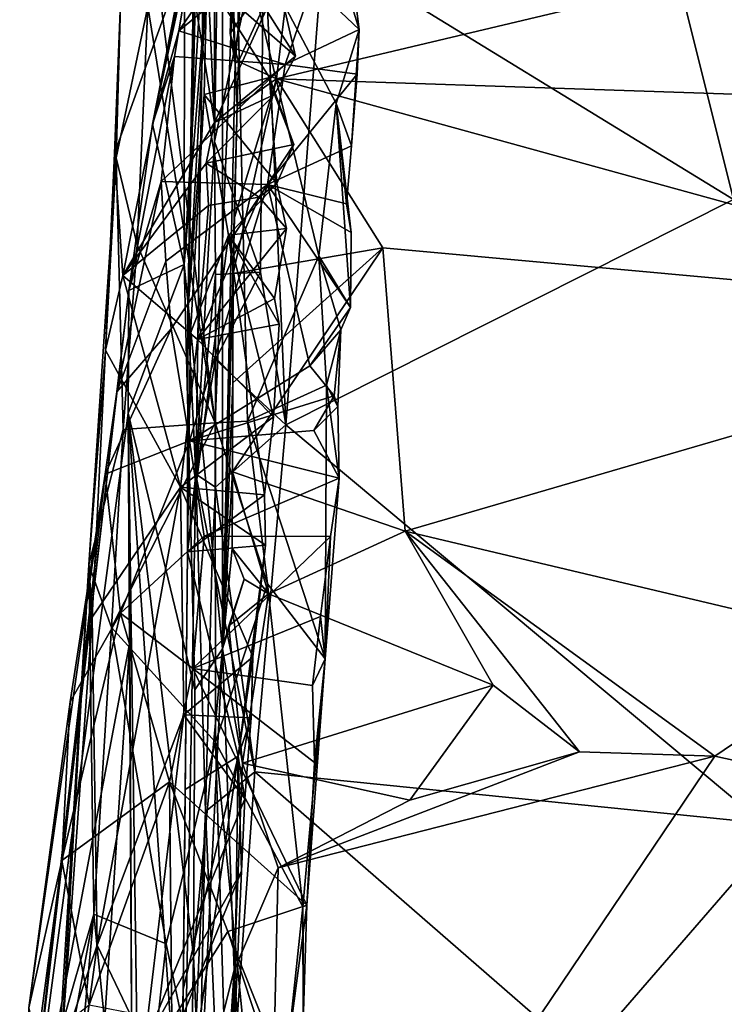
# Model space of a CAD drawing. Units: metres. Extents: x 25.2 to 30.2, y -19.1 to 15.4.
# Drawn here: x 25.7 to 26.3, y -10.8 to -10 of the extents above; entities that cross this region are included whole.
import ezdxf

# ---------------------------------------------------------------- set-up
doc = ezdxf.new("R2010")
doc.units = ezdxf.units.M

msp = doc.modelspace()

# ---------------------------------------------------------------- linework, layer by layer
at = {"layer": '1'}
for points in [[(25.85276, -10.25529, 2.28394), (25.85893, -10.38316, 3.01138), (25.87419, -9.35245, 2.94768)], [(25.87419, -9.35245, 2.94768), (25.86785, -9.46702, 2.19477), (25.85276, -10.25529, 2.28394)], [(25.87419, -9.35245, 2.94768), (25.85893, -10.38316, 3.01138), (25.87382, -10.12077, 3.1972)], [(25.87419, -9.35245, 2.94768), (25.87382, -10.12077, 3.1972), (25.87722, -9.90919, 3.18406)], [(25.86008, -9.82454, 1.85941), (25.85276, -10.25529, 2.28394), (25.86785, -9.46702, 2.19477)], [(26.12113, -9.51813, 3.17601), (25.95955, -9.96809, 3.21109), (26.28309, -10.1667, 3.21972)], [(26.12113, -9.51813, 3.17601), (26.28309, -10.1667, 3.21972), (26.33412, -9.71302, 3.1816)], [(25.84982, -10.2179, 0.01655), (25.87895, -9.72571, 0.06684), (25.88007, -9.83962, -0.41591)], [(25.87895, -9.72571, 0.06684), (25.84982, -10.2179, 0.01655), (25.85024, -9.98952, 0.29466)], [(25.98777, -10.03242, 0.72453), (25.89059, -9.94016, 1.07392), (25.91053, -9.78167, 0.73076)], [(25.98777, -10.03242, 0.72453), (25.91053, -9.78167, 0.73076), (25.97462, -9.92758, 0.57374)], [(25.85276, -10.25529, 2.28394), (25.86008, -9.82454, 1.85941), (25.86763, -9.99227, 1.9111)], [(25.84982, -10.2179, 0.01655), (25.88007, -9.83962, -0.41591), (25.88016, -10.52111, -1.42754)], [(25.89015, -10.05909, -1.03957), (25.88016, -10.52111, -1.42754), (25.88007, -9.83962, -0.41591)], [(25.89015, -10.05909, -1.03957), (25.88007, -9.83962, -0.41591), (25.90041, -9.9407, -0.94365)], [(25.82128, -10.01429, 1.37343), (25.81161, -9.85905, 1.22932), (25.87437, -10.34285, 1.54175)], [(25.87437, -10.34285, 1.54175), (25.81161, -9.85905, 1.22932), (25.89059, -9.94016, 1.07392)], [(25.85024, -9.98952, 0.29466), (25.825, -10.10712, 0.47058), (25.87167, -9.8695, 0.37553)], [(25.825, -10.10712, 0.47058), (25.86106, -9.94074, 0.43798), (25.87167, -9.8695, 0.37553)], [(25.87722, -9.90919, 3.18406), (25.87382, -10.12077, 3.1972), (25.91241, -9.94339, 3.2049)], [(25.9226, -10.07153, -1.16575), (26.5411, -9.9244, -0.98381), (26.48675, -10.09031, -1.18924)], [(25.9226, -10.07153, -1.16575), (25.9357, -9.96344, -1.02778), (26.5411, -9.9244, -0.98381)], [(25.86106, -9.94074, 0.43798), (25.84569, -10.03346, 0.56135), (25.9192, -9.92635, 0.50175)], [(25.84569, -10.03346, 0.56135), (25.97462, -9.92758, 0.57374), (25.9192, -9.92635, 0.50175)], [(25.84569, -10.03346, 0.56135), (25.92959, -10.06017, 0.69645), (25.97462, -9.92758, 0.57374)], [(25.97462, -9.92758, 0.57374), (25.92959, -10.06017, 0.69645), (25.98777, -10.03242, 0.72453)], [(25.87437, -10.34285, 1.54175), (25.89059, -9.94016, 1.07392), (25.89986, -10.34141, 1.45548)], [(25.89986, -10.34141, 1.45548), (25.89059, -9.94016, 1.07392), (25.95591, -10.21093, 1.13065)], [(25.89059, -9.94016, 1.07392), (25.98777, -10.03242, 0.72453), (25.9698, -10.09095, 0.92269)], [(25.89059, -9.94016, 1.07392), (25.9698, -10.09095, 0.92269), (25.95591, -10.21093, 1.13065)], [(25.825, -10.10712, 0.47058), (25.84569, -10.03346, 0.56135), (25.86106, -9.94074, 0.43798)], [(25.91241, -9.94339, 3.2049), (25.87382, -10.12077, 3.1972), (25.91007, -10.224, 3.22228)], [(25.88802, -9.9781, -1.0181), (25.89015, -10.05909, -1.03957), (25.90041, -9.9407, -0.94365)], [(25.91241, -9.94339, 3.2049), (25.91007, -10.224, 3.22228), (25.93003, -10.34432, 3.23235)], [(25.95955, -9.96809, 3.21109), (25.91241, -9.94339, 3.2049), (25.93003, -10.34432, 3.23235)], [(25.88609, -10.03556, -1.10049), (25.88802, -9.9781, -1.0181), (25.9357, -9.96344, -1.02778)], [(25.88609, -10.03556, -1.10049), (25.9357, -9.96344, -1.02778), (25.8928, -10.05781, -1.13905)], [(25.8928, -10.05781, -1.13905), (25.9357, -9.96344, -1.02778), (25.9226, -10.07153, -1.16575)], [(25.79482, -10.13039, 1.62827), (25.80157, -10.22643, 1.76461), (25.85216, -9.97106, 1.61296)], [(25.80004, -10.00406, 1.48087), (25.79482, -10.13039, 1.62827), (25.85216, -9.97106, 1.61296)], [(25.85216, -9.97106, 1.61296), (25.80157, -10.22643, 1.76461), (25.87364, -10.10581, 1.79129)], [(25.85216, -9.97106, 1.61296), (25.87364, -10.10581, 1.79129), (25.86889, -9.99705, 1.66126)], [(25.95955, -9.96809, 3.21109), (25.93003, -10.34432, 3.23235), (26.28309, -10.1667, 3.21972)], [(25.88609, -10.03556, -1.10049), (25.89015, -10.05909, -1.03957), (25.88802, -9.9781, -1.0181)], [(25.84982, -10.2179, 0.01655), (25.825, -10.10712, 0.47058), (25.85024, -9.98952, 0.29466)], [(25.86569, -10.08371, 1.97835), (25.85276, -10.25529, 2.28394), (25.86763, -9.99227, 1.9111)], [(25.86569, -10.08371, 1.97835), (25.86763, -9.99227, 1.9111), (25.91721, -10.07031, 1.86024)], [(25.86763, -9.99227, 1.9111), (25.92596, -10.0033, 1.78324), (25.93758, -10.05342, 1.79694)], [(25.86763, -9.99227, 1.9111), (25.93758, -10.05342, 1.79694), (25.91721, -10.07031, 1.86024)], [(25.86889, -9.99705, 1.66126), (25.87364, -10.10581, 1.79129), (25.91456, -10.01712, 1.74248)], [(25.79614, -10.13375, 1.58195), (25.79482, -10.13039, 1.62827), (25.80004, -10.00406, 1.48087)], [(25.79614, -10.13375, 1.58195), (25.80004, -10.00406, 1.48087), (25.82128, -10.01429, 1.37343)], [(25.91456, -10.01712, 1.74248), (25.93758, -10.05342, 1.79694), (25.92596, -10.0033, 1.78324)], [(25.81286, -10.20236, 1.57043), (25.79614, -10.13375, 1.58195), (25.82128, -10.01429, 1.37343)], [(25.81286, -10.20236, 1.57043), (25.82128, -10.01429, 1.37343), (25.87437, -10.34285, 1.54175)], [(25.91456, -10.01712, 1.74248), (25.87364, -10.10581, 1.79129), (25.93758, -10.05342, 1.79694)], [(25.825, -10.10712, 0.47058), (25.84224, -10.05381, 0.5874), (25.84569, -10.03346, 0.56135)], [(25.92959, -10.06017, 0.69645), (25.84569, -10.03346, 0.56135), (25.84224, -10.05381, 0.5874)], [(25.98777, -10.03242, 0.72453), (25.92959, -10.06017, 0.69645), (25.98631, -10.06776, 0.7493)], [(25.98182, -10.12432, 0.85027), (25.9698, -10.09095, 0.92269), (25.98777, -10.03242, 0.72453)], [(25.98777, -10.03242, 0.72453), (25.98631, -10.06776, 0.7493), (25.98182, -10.12432, 0.85027)], [(25.89015, -10.05909, -1.03957), (25.88609, -10.03556, -1.10049), (25.8928, -10.05781, -1.13905)], [(25.80627, -10.23849, 0.65623), (25.83161, -10.15233, 0.72792), (25.84224, -10.05381, 0.5874)], [(25.825, -10.10712, 0.47058), (25.80627, -10.23849, 0.65623), (25.84224, -10.05381, 0.5874)], [(25.92959, -10.06017, 0.69645), (25.84224, -10.05381, 0.5874), (25.83161, -10.15233, 0.72792)], [(25.87364, -10.10581, 1.79129), (25.92097, -10.08383, 1.82014), (25.93758, -10.05342, 1.79694)], [(25.92097, -10.08383, 1.82014), (25.91721, -10.07031, 1.86024), (25.93758, -10.05342, 1.79694)], [(25.92959, -10.06017, 0.69645), (25.83161, -10.15233, 0.72792), (25.91555, -10.15475, 0.81794)], [(25.88016, -10.52111, -1.42754), (25.89015, -10.05909, -1.03957), (25.89157, -10.0929, -1.16365)], [(25.89157, -10.0929, -1.16365), (25.89015, -10.05909, -1.03957), (25.8928, -10.05781, -1.13905)], [(25.89157, -10.0929, -1.16365), (25.8928, -10.05781, -1.13905), (25.9226, -10.07153, -1.16575)], [(25.92959, -10.06017, 0.69645), (25.91555, -10.15475, 0.81794), (25.98631, -10.06776, 0.7493)], [(25.92296, -10.15393, 1.901), (25.86569, -10.08371, 1.97835), (25.91721, -10.07031, 1.86024)], [(25.88853, -10.22484, -1.29719), (25.88951, -10.18092, -1.25036), (25.9226, -10.07153, -1.16575)], [(25.88853, -10.22484, -1.29719), (25.9226, -10.07153, -1.16575), (26.00641, -10.20463, -1.29729)], [(25.89157, -10.0929, -1.16365), (25.9226, -10.07153, -1.16575), (25.88951, -10.18092, -1.25036)], [(25.98631, -10.06776, 0.7493), (25.91555, -10.15475, 0.81794), (25.98182, -10.12432, 0.85027)], [(25.92296, -10.15393, 1.901), (25.91721, -10.07031, 1.86024), (25.93621, -10.12312, 1.85774)], [(25.91721, -10.07031, 1.86024), (25.92097, -10.08383, 1.82014), (25.93621, -10.12312, 1.85774)], [(26.00641, -10.20463, -1.29729), (25.9226, -10.07153, -1.16575), (26.60386, -10.25908, -1.34213)], [(26.60386, -10.25908, -1.34213), (25.9226, -10.07153, -1.16575), (26.48675, -10.09031, -1.18924)], [(25.85489, -10.27208, 2.15214), (25.85276, -10.25529, 2.28394), (25.86569, -10.08371, 1.97835)], [(25.85489, -10.27208, 2.15214), (25.86569, -10.08371, 1.97835), (25.88488, -10.19483, 2.00524)], [(25.88488, -10.19483, 2.00524), (25.86569, -10.08371, 1.97835), (25.92296, -10.15393, 1.901)], [(25.87364, -10.10581, 1.79129), (25.86721, -10.13793, 1.80924), (25.92097, -10.08383, 1.82014)], [(25.92097, -10.08383, 1.82014), (25.86721, -10.13793, 1.80924), (25.93621, -10.12312, 1.85774)], [(25.88016, -10.52111, -1.42754), (25.89157, -10.0929, -1.16365), (25.88951, -10.18092, -1.25036)], [(25.95591, -10.21093, 1.13065), (25.9698, -10.09095, 0.92269), (25.98102, -10.25166, 0.9977)], [(25.98102, -10.25166, 0.9977), (25.9698, -10.09095, 0.92269), (25.98159, -10.19259, 0.91378)], [(25.97779, -10.17002, 0.87576), (25.9698, -10.09095, 0.92269), (25.98182, -10.12432, 0.85027)], [(25.9698, -10.09095, 0.92269), (25.97779, -10.17002, 0.87576), (25.98159, -10.19259, 0.91378)], [(25.80157, -10.22643, 1.76461), (25.86721, -10.13793, 1.80924), (25.87364, -10.10581, 1.79129)], [(25.84982, -10.2179, 0.01655), (25.80627, -10.23849, 0.65623), (25.825, -10.10712, 0.47058)], [(25.87382, -10.12077, 3.1972), (25.85893, -10.38316, 3.01138), (25.87454, -10.22579, 3.20514)], [(25.86721, -10.13793, 1.80924), (25.90911, -10.16472, 1.87472), (25.93621, -10.12312, 1.85774)], [(25.87382, -10.12077, 3.1972), (25.87454, -10.22579, 3.20514), (25.91007, -10.224, 3.22228)], [(25.90911, -10.16472, 1.87472), (25.92296, -10.15393, 1.901), (25.93621, -10.12312, 1.85774)], [(25.91555, -10.15475, 0.81794), (25.97779, -10.17002, 0.87576), (25.98182, -10.12432, 0.85027)], [(25.79614, -10.13375, 1.58195), (25.7747, -10.45486, 1.82746), (25.78775, -10.28534, 1.7727)], [(25.7747, -10.45486, 1.82746), (25.79614, -10.13375, 1.58195), (25.80174, -10.34812, 1.69275)], [(25.79614, -10.13375, 1.58195), (25.78775, -10.28534, 1.7727), (25.79482, -10.13039, 1.62827)], [(25.79482, -10.13039, 1.62827), (25.78775, -10.28534, 1.7727), (25.80157, -10.22643, 1.76461)], [(25.80174, -10.34812, 1.69275), (25.79614, -10.13375, 1.58195), (25.81286, -10.20236, 1.57043)], [(25.80157, -10.22643, 1.76461), (25.86891, -10.17132, 1.84719), (25.86721, -10.13793, 1.80924)], [(25.86721, -10.13793, 1.80924), (25.86891, -10.17132, 1.84719), (25.90911, -10.16472, 1.87472)], [(25.80627, -10.23849, 0.65623), (25.79675, -10.31837, 0.89183), (25.83161, -10.15233, 0.72792)], [(25.83161, -10.15233, 0.72792), (25.79675, -10.31837, 0.89183), (25.83535, -10.21523, 0.83014)], [(25.91555, -10.15475, 0.81794), (25.83161, -10.15233, 0.72792), (25.83535, -10.21523, 0.83014)], [(25.83535, -10.21523, 0.83014), (25.83948, -10.26859, 0.9126), (25.91555, -10.15475, 0.81794)], [(25.83948, -10.26859, 0.9126), (25.85414, -10.357, 1.04179), (25.91555, -10.15475, 0.81794)], [(25.91555, -10.15475, 0.81794), (25.85414, -10.357, 1.04179), (25.94882, -10.29768, 1.03912)], [(25.92296, -10.15393, 1.901), (25.93064, -10.18942, 1.91611), (25.88488, -10.19483, 2.00524)], [(25.92296, -10.15393, 1.901), (25.90911, -10.16472, 1.87472), (25.93064, -10.18942, 1.91611)], [(25.91555, -10.15475, 0.81794), (25.94882, -10.29768, 1.03912), (25.98102, -10.25166, 0.9977)], [(25.98159, -10.19259, 0.91378), (25.91555, -10.15475, 0.81794), (25.98102, -10.25166, 0.9977)], [(25.98159, -10.19259, 0.91378), (25.97779, -10.17002, 0.87576), (25.91555, -10.15475, 0.81794)], [(25.86891, -10.17132, 1.84719), (25.86041, -10.27693, 1.92343), (25.90911, -10.16472, 1.87472)], [(25.90911, -10.16472, 1.87472), (25.86041, -10.27693, 1.92343), (25.93064, -10.18942, 1.91611)], [(25.80157, -10.22643, 1.76461), (25.86041, -10.27693, 1.92343), (25.86891, -10.17132, 1.84719)], [(25.93003, -10.34432, 3.23235), (26.30622, -10.65855, 3.23466), (26.28309, -10.1667, 3.21972)], [(25.88853, -10.22484, -1.29719), (25.88016, -10.52111, -1.42754), (25.88951, -10.18092, -1.25036)], [(25.85257, -10.44454, 2.19857), (25.85489, -10.27208, 2.15214), (25.88488, -10.19483, 2.00524)], [(25.85257, -10.44454, 2.19857), (25.88488, -10.19483, 2.00524), (25.91332, -10.39959, 2.05128)], [(25.93064, -10.18942, 1.91611), (25.86041, -10.27693, 1.92343), (25.92096, -10.24464, 1.94392)], [(25.92096, -10.24464, 1.94392), (25.88488, -10.19483, 2.00524), (25.93064, -10.18942, 1.91611)], [(25.88488, -10.19483, 2.00524), (25.92475, -10.26494, 1.96719), (25.92039, -10.33788, 2.01506)], [(25.88488, -10.19483, 2.00524), (25.92096, -10.24464, 1.94392), (25.92475, -10.26494, 1.96719)], [(25.91332, -10.39959, 2.05128), (25.88488, -10.19483, 2.00524), (25.92039, -10.33788, 2.01506)], [(25.80174, -10.34812, 1.69275), (25.81286, -10.20236, 1.57043), (25.87437, -10.34285, 1.54175)], [(25.88835, -10.31125, -1.37048), (26.00641, -10.20463, -1.29729), (25.88806, -10.38143, -1.42609)], [(25.88806, -10.38143, -1.42609), (26.00641, -10.20463, -1.29729), (26.02401, -10.4281, -1.4697)], [(25.88835, -10.31125, -1.37048), (25.88853, -10.22484, -1.29719), (26.00641, -10.20463, -1.29729)], [(25.89986, -10.34141, 1.45548), (25.95591, -10.21093, 1.13065), (25.96205, -10.31308, 1.20624)], [(25.96205, -10.31308, 1.20624), (25.95591, -10.21093, 1.13065), (25.97338, -10.26943, 1.06979)], [(25.95591, -10.21093, 1.13065), (25.98102, -10.25166, 0.9977), (25.97338, -10.26943, 1.06979)], [(26.02401, -10.4281, -1.4697), (26.00641, -10.20463, -1.29729), (26.60386, -10.25908, -1.34213)], [(25.83535, -10.21523, 0.83014), (25.79675, -10.31837, 0.89183), (25.83948, -10.26859, 0.9126)], [(25.8057, -10.33513, 0.46388), (25.84982, -10.2179, 0.01655), (25.85821, -10.55323, -0.53269)], [(25.84982, -10.2179, 0.01655), (25.8057, -10.33513, 0.46388), (25.80627, -10.23849, 0.65623)], [(25.85821, -10.55323, -0.53269), (25.84982, -10.2179, 0.01655), (25.88016, -10.52111, -1.42754)], [(25.80157, -10.22643, 1.76461), (25.78775, -10.28534, 1.7727), (25.84693, -10.3934, 1.99474)], [(25.80157, -10.22643, 1.76461), (25.84693, -10.3934, 1.99474), (25.86041, -10.27693, 1.92343)], [(25.87454, -10.22579, 3.20514), (25.85893, -10.38316, 3.01138), (25.87447, -10.29274, 3.20796)], [(25.91007, -10.224, 3.22228), (25.87447, -10.29274, 3.20796), (25.93003, -10.34432, 3.23235)], [(25.87454, -10.22579, 3.20514), (25.87447, -10.29274, 3.20796), (25.91007, -10.224, 3.22228)], [(25.88835, -10.31125, -1.37048), (25.88016, -10.52111, -1.42754), (25.88853, -10.22484, -1.29719)], [(25.72017, -10.97546, 0.9365), (25.79675, -10.31837, 0.89183), (25.80627, -10.23849, 0.65623)], [(25.72017, -10.97546, 0.9365), (25.80627, -10.23849, 0.65623), (25.8057, -10.33513, 0.46388)], [(25.86041, -10.27693, 1.92343), (25.92475, -10.26494, 1.96719), (25.92096, -10.24464, 1.94392)], [(25.85276, -10.25529, 2.28394), (25.85257, -10.44454, 2.19857), (25.85893, -10.38316, 3.01138)], [(25.85257, -10.44454, 2.19857), (25.85276, -10.25529, 2.28394), (25.85489, -10.27208, 2.15214)], [(25.94882, -10.29768, 1.03912), (25.97338, -10.26943, 1.06979), (25.98102, -10.25166, 0.9977)], [(25.86041, -10.27693, 1.92343), (25.92039, -10.33788, 2.01506), (25.92475, -10.26494, 1.96719)], [(26.02401, -10.4281, -1.4697), (26.60386, -10.25908, -1.34213), (26.39885, -10.51697, -1.51594)], [(25.79675, -10.31837, 0.89183), (25.78763, -10.38315, 0.95323), (25.83948, -10.26859, 0.9126)], [(25.83948, -10.26859, 0.9126), (25.78763, -10.38315, 0.95323), (25.85414, -10.357, 1.04179)], [(25.97338, -10.26943, 1.06979), (25.94882, -10.29768, 1.03912), (25.96822, -10.32154, 1.08579)], [(25.96205, -10.31308, 1.20624), (25.97338, -10.26943, 1.06979), (25.971, -10.32995, 1.1351)], [(25.971, -10.32995, 1.1351), (25.97338, -10.26943, 1.06979), (25.96822, -10.32154, 1.08579)], [(25.86041, -10.27693, 1.92343), (25.84693, -10.3934, 1.99474), (25.92039, -10.33788, 2.01506)], [(25.7747, -10.45486, 1.82746), (25.77725, -10.49591, 1.91457), (25.78775, -10.28534, 1.7727)], [(25.78775, -10.28534, 1.7727), (25.77725, -10.49591, 1.91457), (25.84693, -10.3934, 1.99474)], [(25.94882, -10.29768, 1.03912), (25.85414, -10.357, 1.04179), (25.96822, -10.32154, 1.08579)], [(25.87447, -10.29274, 3.20796), (25.85893, -10.38316, 3.01138), (25.87449, -10.39336, 3.21541)], [(25.87447, -10.29274, 3.20796), (25.87449, -10.39336, 3.21541), (25.93003, -10.34432, 3.23235)], [(25.88016, -10.52111, -1.42754), (25.88835, -10.31125, -1.37048), (25.88806, -10.38143, -1.42609)], [(25.961, -10.52901, 1.33278), (25.89986, -10.34141, 1.45548), (25.96205, -10.31308, 1.20624)], [(25.961, -10.52901, 1.33278), (25.96205, -10.31308, 1.20624), (25.97208, -10.38648, 1.16891)], [(25.97208, -10.38648, 1.16891), (25.96205, -10.31308, 1.20624), (25.971, -10.32995, 1.1351)], [(25.72017, -10.97546, 0.9365), (25.78763, -10.38315, 0.95323), (25.79675, -10.31837, 0.89183)], [(25.96822, -10.32154, 1.08579), (25.85414, -10.357, 1.04179), (25.95219, -10.34874, 1.1136)], [(25.96822, -10.32154, 1.08579), (25.95219, -10.34874, 1.1136), (25.971, -10.32995, 1.1351)], [(25.8057, -10.33513, 0.46388), (25.80704, -10.51583, 0.41961), (25.72017, -10.97546, 0.9365)], [(25.8153, -11.02459, -0.5148), (25.8057, -10.33513, 0.46388), (25.85249, -11.00869, -0.8852)], [(25.85249, -11.00869, -0.8852), (25.8057, -10.33513, 0.46388), (25.85712, -10.76304, -0.73126)], [(25.8057, -10.33513, 0.46388), (25.85821, -10.55323, -0.53269), (25.85712, -10.76304, -0.73126)], [(25.8153, -11.02459, -0.5148), (25.80874, -10.90364, -0.20354), (25.8057, -10.33513, 0.46388)], [(25.80704, -10.51583, 0.41961), (25.8057, -10.33513, 0.46388), (25.80874, -10.90364, -0.20354)], [(25.95219, -10.34874, 1.1136), (25.97208, -10.38648, 1.16891), (25.971, -10.32995, 1.1351)], [(25.79253, -10.50426, 1.79132), (25.80174, -10.34812, 1.69275), (25.87437, -10.34285, 1.54175)], [(25.87445, -10.59474, 1.66892), (25.79253, -10.50426, 1.79132), (25.87437, -10.34285, 1.54175)], [(25.84693, -10.3934, 1.99474), (25.91332, -10.39959, 2.05128), (25.92039, -10.33788, 2.01506)], [(25.87437, -10.34285, 1.54175), (25.89986, -10.34141, 1.45548), (25.91558, -10.46982, 1.50504)], [(25.87445, -10.59474, 1.66892), (25.87437, -10.34285, 1.54175), (25.91558, -10.46982, 1.50504)], [(25.93003, -10.34432, 3.23235), (25.87449, -10.39336, 3.21541), (25.90545, -10.6181, 3.23622)], [(25.91558, -10.46982, 1.50504), (25.89986, -10.34141, 1.45548), (25.961, -10.52901, 1.33278)], [(25.93003, -10.34432, 3.23235), (25.90545, -10.6181, 3.23622), (26.30622, -10.65855, 3.23466)], [(25.79253, -10.50426, 1.79132), (25.7747, -10.45486, 1.82746), (25.80174, -10.34812, 1.69275)], [(25.85414, -10.357, 1.04179), (25.97208, -10.38648, 1.16891), (25.95219, -10.34874, 1.1136)], [(25.78763, -10.38315, 0.95323), (25.79968, -10.49286, 1.11654), (25.85414, -10.357, 1.04179)], [(25.85414, -10.357, 1.04179), (25.79968, -10.49286, 1.11654), (25.86558, -10.43205, 1.14091)], [(25.85414, -10.357, 1.04179), (25.86558, -10.43205, 1.14091), (25.97208, -10.38648, 1.16891)], [(25.72731, -10.80426, 1.14496), (25.78763, -10.38315, 0.95323), (25.72017, -10.97546, 0.9365)], [(25.72731, -10.80426, 1.14496), (25.75994, -10.5628, 1.08894), (25.78763, -10.38315, 0.95323)], [(25.78763, -10.38315, 0.95323), (25.75994, -10.5628, 1.08894), (25.79968, -10.49286, 1.11654)], [(25.84615, -11.10611, 3.05382), (25.85893, -10.38316, 3.01138), (25.85257, -10.44454, 2.19857)], [(25.85893, -10.38316, 3.01138), (25.84615, -11.10611, 3.05382), (25.86665, -10.64934, 3.2136)], [(25.87449, -10.39336, 3.21541), (25.85893, -10.38316, 3.01138), (25.87194, -10.44946, 3.21122)], [(25.85893, -10.38316, 3.01138), (25.86665, -10.64934, 3.2136), (25.87194, -10.44946, 3.21122)], [(25.88016, -10.52111, -1.42754), (25.88806, -10.38143, -1.42609), (25.88779, -10.44198, -1.46773)], [(25.88806, -10.38143, -1.42609), (25.91644, -10.4775, -1.49533), (25.88779, -10.44198, -1.46773)], [(25.91644, -10.4775, -1.49533), (25.88806, -10.38143, -1.42609), (26.02401, -10.4281, -1.4697)], [(25.86558, -10.43205, 1.14091), (25.96525, -10.43248, 1.20885), (25.97208, -10.38648, 1.16891)], [(25.961, -10.52901, 1.33278), (25.97208, -10.38648, 1.16891), (25.96525, -10.43248, 1.20885)], [(25.77725, -10.49591, 1.91457), (25.78112, -10.75482, 2.10251), (25.84693, -10.3934, 1.99474)], [(25.84693, -10.3934, 1.99474), (25.78112, -10.75482, 2.10251), (25.84965, -10.57311, 2.10472)], [(25.84693, -10.3934, 1.99474), (25.84965, -10.57311, 2.10472), (25.90394, -10.52733, 2.11893)], [(25.91332, -10.39959, 2.05128), (25.84693, -10.3934, 1.99474), (25.91388, -10.43927, 2.07186)], [(25.91388, -10.43927, 2.07186), (25.84693, -10.3934, 1.99474), (25.90394, -10.52733, 2.11893)], [(25.87449, -10.39336, 3.21541), (25.87194, -10.44946, 3.21122), (25.90545, -10.6181, 3.23622)], [(25.91388, -10.43927, 2.07186), (25.85257, -10.44454, 2.19857), (25.91332, -10.39959, 2.05128)], [(25.91644, -10.4775, -1.49533), (26.02401, -10.4281, -1.4697), (26.09351, -10.54969, -1.53049)], [(26.16168, -10.6023, -1.5452), (26.09351, -10.54969, -1.53049), (26.02401, -10.4281, -1.4697)], [(26.16168, -10.6023, -1.5452), (26.02401, -10.4281, -1.4697), (26.26838, -10.60559, -1.54821)], [(26.26838, -10.60559, -1.54821), (26.02401, -10.4281, -1.4697), (26.39885, -10.51697, -1.51594)], [(25.79968, -10.49286, 1.11654), (25.85661, -10.53642, 1.23523), (25.86558, -10.43205, 1.14091)], [(25.86558, -10.43205, 1.14091), (25.85661, -10.53642, 1.23523), (25.96525, -10.43248, 1.20885)], [(25.96525, -10.43248, 1.20885), (25.85661, -10.53642, 1.23523), (25.95726, -10.49542, 1.26143)], [(25.95726, -10.49542, 1.26143), (25.961, -10.52901, 1.33278), (25.96525, -10.43248, 1.20885)], [(25.85071, -10.632, 2.2724), (25.84615, -11.10611, 3.05382), (25.85257, -10.44454, 2.19857)], [(25.85071, -10.632, 2.2724), (25.85257, -10.44454, 2.19857), (25.89233, -10.60565, 2.18759)], [(25.85257, -10.44454, 2.19857), (25.91388, -10.43927, 2.07186), (25.89233, -10.60565, 2.18759)], [(25.88016, -10.52111, -1.42754), (25.88779, -10.44198, -1.46773), (25.89725, -10.46595, -1.49088)], [(25.88779, -10.44198, -1.46773), (25.91644, -10.4775, -1.49533), (25.89725, -10.46595, -1.49088)], [(25.89233, -10.60565, 2.18759), (25.91388, -10.43927, 2.07186), (25.90394, -10.52733, 2.11893)], [(25.87194, -10.44946, 3.21122), (25.86665, -10.64934, 3.2136), (25.90545, -10.6181, 3.23622)], [(25.7747, -10.45486, 1.82746), (25.75218, -10.8228, 1.98989), (25.75296, -10.83861, 2.05564)], [(25.75218, -10.8228, 1.98989), (25.7747, -10.45486, 1.82746), (25.77865, -10.73016, 1.90134)], [(25.7747, -10.45486, 1.82746), (25.75296, -10.83861, 2.05564), (25.77725, -10.49591, 1.91457)], [(25.77865, -10.73016, 1.90134), (25.7747, -10.45486, 1.82746), (25.79253, -10.50426, 1.79132)], [(25.88016, -10.52111, -1.42754), (25.89725, -10.46595, -1.49088), (25.88519, -10.50273, -1.50444)], [(25.91644, -10.4775, -1.49533), (25.88519, -10.50273, -1.50444), (25.89725, -10.46595, -1.49088)], [(25.87445, -10.59474, 1.66892), (25.91558, -10.46982, 1.50504), (25.94347, -10.72451, 1.49871)], [(25.94347, -10.72451, 1.49871), (25.91558, -10.46982, 1.50504), (25.961, -10.52901, 1.33278)], [(25.89587, -10.61124, -1.5487), (25.88519, -10.50273, -1.50444), (25.91644, -10.4775, -1.49533)], [(25.89587, -10.61124, -1.5487), (25.91644, -10.4775, -1.49533), (26.09351, -10.54969, -1.53049)], [(25.77725, -10.49591, 1.91457), (25.75296, -10.83861, 2.05564), (25.78112, -10.75482, 2.10251)], [(25.75994, -10.5628, 1.08894), (25.75337, -10.68796, 1.20762), (25.79968, -10.49286, 1.11654)], [(25.79968, -10.49286, 1.11654), (25.75337, -10.68796, 1.20762), (25.83819, -10.62601, 1.2956)], [(25.79968, -10.49286, 1.11654), (25.83819, -10.62601, 1.2956), (25.85661, -10.53642, 1.23523)], [(25.95726, -10.49542, 1.26143), (25.85661, -10.53642, 1.23523), (25.95107, -10.54988, 1.30523)], [(25.95726, -10.49542, 1.26143), (25.95107, -10.54988, 1.30523), (25.961, -10.52901, 1.33278)], [(25.83565, -10.75374, 1.80602), (25.77865, -10.73016, 1.90134), (25.79253, -10.50426, 1.79132)], [(25.83565, -10.75374, 1.80602), (25.79253, -10.50426, 1.79132), (25.87445, -10.59474, 1.66892)], [(25.88016, -10.52111, -1.42754), (25.88519, -10.50273, -1.50444), (25.89587, -10.61124, -1.5487)], [(25.78122, -10.90308, 0.38379), (25.72017, -10.97546, 0.9365), (25.80704, -10.51583, 0.41961)], [(25.80874, -10.90364, -0.20354), (25.78122, -10.90308, 0.38379), (25.80704, -10.51583, 0.41961)], [(25.85712, -10.76304, -0.73126), (25.85821, -10.55323, -0.53269), (25.88016, -10.52111, -1.42754)], [(25.86215, -10.88256, -1.26242), (25.85712, -10.76304, -0.73126), (25.88016, -10.52111, -1.42754)], [(25.86215, -10.88256, -1.26242), (25.88016, -10.52111, -1.42754), (25.88938, -10.77441, -1.54834)], [(25.88016, -10.52111, -1.42754), (25.89587, -10.61124, -1.5487), (25.88938, -10.77441, -1.54834)], [(26.26838, -10.60559, -1.54821), (26.39885, -10.51697, -1.51594), (26.3534, -10.62438, -1.55481)], [(25.84965, -10.57311, 2.10472), (25.90257, -10.57555, 2.14772), (25.90394, -10.52733, 2.11893)], [(25.90394, -10.52733, 2.11893), (25.90257, -10.57555, 2.14772), (25.89233, -10.60565, 2.18759)], [(25.94347, -10.72451, 1.49871), (25.961, -10.52901, 1.33278), (25.94662, -10.72307, 1.43599)], [(25.9525, -10.61063, 1.35553), (25.94662, -10.72307, 1.43599), (25.961, -10.52901, 1.33278)], [(25.95107, -10.54988, 1.30523), (25.9525, -10.61063, 1.35553), (25.961, -10.52901, 1.33278)], [(25.85661, -10.53642, 1.23523), (25.83819, -10.62601, 1.2956), (25.94662, -10.72307, 1.43599)], [(25.85661, -10.53642, 1.23523), (25.94662, -10.72307, 1.43599), (25.9525, -10.61063, 1.35553)], [(25.95107, -10.54988, 1.30523), (25.85661, -10.53642, 1.23523), (25.9525, -10.61063, 1.35553)], [(26.0277, -10.64044, -1.55426), (25.89587, -10.61124, -1.5487), (26.09351, -10.54969, -1.53049)], [(26.0277, -10.64044, -1.55426), (26.09351, -10.54969, -1.53049), (26.16168, -10.6023, -1.5452)], [(25.75994, -10.5628, 1.08894), (25.72731, -10.80426, 1.14496), (25.75337, -10.68796, 1.20762)], [(25.84965, -10.57311, 2.10472), (25.78112, -10.75482, 2.10251), (25.81867, -10.83269, 2.20573)], [(25.84965, -10.57311, 2.10472), (25.81867, -10.83269, 2.20573), (25.89772, -10.63929, 2.17844)], [(25.90257, -10.57555, 2.14772), (25.84965, -10.57311, 2.10472), (25.89772, -10.63929, 2.17844)], [(25.89772, -10.63929, 2.17844), (25.89233, -10.60565, 2.18759), (25.90257, -10.57555, 2.14772)], [(25.88679, -10.99896, 1.73077), (25.83565, -10.75374, 1.80602), (25.87445, -10.59474, 1.66892)], [(25.91426, -10.99884, 1.66159), (25.88679, -10.99896, 1.73077), (25.87445, -10.59474, 1.66892)], [(25.91426, -10.99884, 1.66159), (25.87445, -10.59474, 1.66892), (25.94347, -10.72451, 1.49871)], [(25.84902, -10.78975, 2.3255), (25.89233, -10.60565, 2.18759), (25.84568, -10.92531, 2.36214)], [(25.84568, -10.92531, 2.36214), (25.89233, -10.60565, 2.18759), (25.88934, -10.82761, 2.25426)], [(25.84902, -10.78975, 2.3255), (25.85071, -10.632, 2.2724), (25.89233, -10.60565, 2.18759)], [(25.89233, -10.60565, 2.18759), (25.89515, -10.69644, 2.205), (25.88934, -10.82761, 2.25426)], [(25.89515, -10.69644, 2.205), (25.89233, -10.60565, 2.18759), (25.89772, -10.63929, 2.17844)], [(25.91398, -11.13141, -1.556), (25.92385, -10.69377, -1.55933), (26.26838, -10.60559, -1.54821)], [(25.91398, -11.13141, -1.556), (26.26838, -10.60559, -1.54821), (26.3534, -10.62438, -1.55481)], [(25.92385, -10.69377, -1.55933), (26.0277, -10.64044, -1.55426), (26.16168, -10.6023, -1.5452)], [(25.92385, -10.69377, -1.55933), (26.16168, -10.6023, -1.5452), (26.26838, -10.60559, -1.54821)], [(25.88938, -10.77441, -1.54834), (25.89587, -10.61124, -1.5487), (25.92385, -10.69377, -1.55933)], [(25.92385, -10.69377, -1.55933), (25.89587, -10.61124, -1.5487), (26.0277, -10.64044, -1.55426)], [(25.86665, -10.64934, 3.2136), (25.8806, -10.9672, 3.2279), (25.90545, -10.6181, 3.23622)], [(25.90545, -10.6181, 3.23622), (25.8806, -10.9672, 3.2279), (26.32173, -10.98018, 3.22651)], [(25.90545, -10.6181, 3.23622), (26.32173, -10.98018, 3.22651), (26.30622, -10.65855, 3.23466)], [(25.75337, -10.68796, 1.20762), (25.77506, -10.80177, 1.34182), (25.83819, -10.62601, 1.2956)], [(25.77506, -10.80177, 1.34182), (25.84005, -10.81437, 1.42431), (25.83819, -10.62601, 1.2956)], [(25.83819, -10.62601, 1.2956), (25.84005, -10.81437, 1.42431), (25.88418, -10.74382, 1.4128)], [(25.83819, -10.62601, 1.2956), (25.88418, -10.74382, 1.4128), (25.94662, -10.72307, 1.43599)], [(27.32048, -11.22194, -1.57435), (25.91398, -11.13141, -1.556), (26.3534, -10.62438, -1.55481)], [(25.89772, -10.63929, 2.17844), (25.81867, -10.83269, 2.20573), (25.89515, -10.69644, 2.205)], [(25.85071, -10.632, 2.2724), (25.84902, -10.78975, 2.3255), (25.84615, -11.10611, 3.05382)], [(25.84615, -11.10611, 3.05382), (25.86189, -10.87484, 3.21392), (25.86665, -10.64934, 3.2136)], [(25.86665, -10.64934, 3.2136), (25.86189, -10.87484, 3.21392), (25.8806, -10.9672, 3.2279)], [(25.75337, -10.68796, 1.20762), (25.72731, -10.80426, 1.14496), (25.73399, -10.83414, 1.28739)], [(25.75337, -10.68796, 1.20762), (25.73399, -10.83414, 1.28739), (25.77506, -10.80177, 1.34182)], [(25.91398, -11.13141, -1.556), (25.88938, -10.77441, -1.54834), (25.92385, -10.69377, -1.55933)], [(25.81867, -10.83269, 2.20573), (25.8357, -10.84272, 2.22393), (25.89515, -10.69644, 2.205)], [(25.8357, -10.84272, 2.22393), (25.88934, -10.82761, 2.25426), (25.89515, -10.69644, 2.205)], [(25.88418, -10.74382, 1.4128), (25.929, -10.85624, 1.48833), (25.94662, -10.72307, 1.43599)], [(25.91426, -10.99884, 1.66159), (25.94347, -10.72451, 1.49871), (25.94431, -10.85421, 1.51837)], [(25.94662, -10.72307, 1.43599), (25.929, -10.85624, 1.48833), (25.94379, -10.81565, 1.48221)], [(25.94379, -10.81565, 1.48221), (25.94347, -10.72451, 1.49871), (25.94662, -10.72307, 1.43599)], [(25.94431, -10.85421, 1.51837), (25.94347, -10.72451, 1.49871), (25.94379, -10.81565, 1.48221)], [(25.75674, -10.9657, 1.99019), (25.74279, -10.92475, 2.02622), (25.77865, -10.73016, 1.90134)], [(25.74279, -10.92475, 2.02622), (25.75218, -10.8228, 1.98989), (25.77865, -10.73016, 1.90134)], [(25.75674, -10.9657, 1.99019), (25.77865, -10.73016, 1.90134), (25.80705, -11.01229, 1.9054)], [(25.80705, -11.01229, 1.9054), (25.77865, -10.73016, 1.90134), (25.83565, -10.75374, 1.80602)], [(25.88418, -10.74382, 1.4128), (25.84005, -10.81437, 1.42431), (25.94139, -10.91753, 1.53065)], [(25.88418, -10.74382, 1.4128), (25.94139, -10.91753, 1.53065), (25.929, -10.85624, 1.48833)], [(25.75296, -10.83861, 2.05564), (25.72343, -11.18029, 2.18139), (25.78112, -10.75482, 2.10251)], [(25.78112, -10.75482, 2.10251), (25.72343, -11.18029, 2.18139), (25.81867, -10.83269, 2.20573)], [(25.80705, -11.01229, 1.9054), (25.83565, -10.75374, 1.80602), (25.88679, -10.99896, 1.73077)], [(25.85249, -11.00869, -0.8852), (25.85712, -10.76304, -0.73126), (25.86215, -10.88256, -1.26242)], [(25.85641, -11.28336, -1.34963), (25.86215, -10.88256, -1.26242), (25.88938, -10.77441, -1.54834)], [(25.85641, -11.28336, -1.34963), (25.88938, -10.77441, -1.54834), (25.87734, -11.19959, -1.54819)], [(25.87734, -11.19959, -1.54819), (25.88938, -10.77441, -1.54834), (25.91398, -11.13141, -1.556)], [(25.84902, -10.78975, 2.3255), (25.84568, -10.92531, 2.36214), (25.84615, -11.10611, 3.05382)]]:
    msp.add_3dface(points, dxfattribs=at)

doc.saveas('drawing.dxf')
